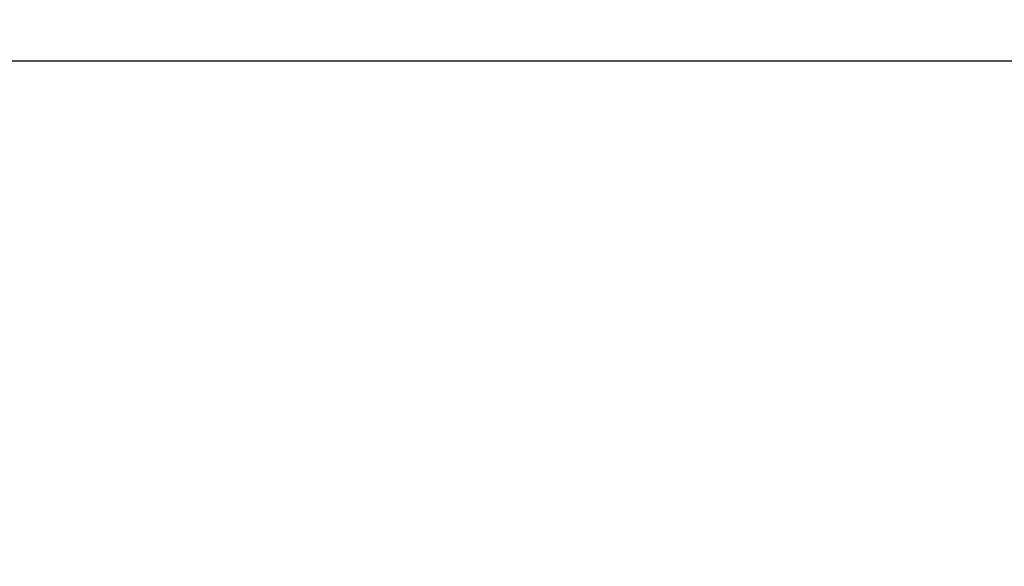
# Paper-space layout 'Page2' of a CAD drawing. Units: inches. Extents: x 0.7 to 8, y 0.3 to 10.4.
# Drawn here: x 5.5 to 6.7, y 2.8 to 3.4 of the extents above; entities that cross this region are included whole.
import ezdxf
from ezdxf.enums import TextEntityAlignment as Align

# ---------------------------------------------------------------- set-up
doc = ezdxf.new("R2010")
doc.units = ezdxf.units.IN
doc.header["$MEASUREMENT"] = 0
doc.layers.add('Default', color=7, linetype='Continuous')
doc.styles.add('SEACAD_arial_ttf', font='arial.ttf')
doc.dimstyles.new('Catalog_Dim', dxfattribs={"dimtxt": 0.1, "dimasz": 0.1, "dimexe": 0.025, "dimexo": 0.07500000000000001, "dimgap": 0.05, "dimtad": 0, "dimtih": 1, "dimtoh": 1, "dimdec": 4, "dimlfac": 2, "dimzin": 4, "dimdsep": 46, "dimlunit": 5, "dimtxsty": 'SEACAD_arial_ttf', "dimblk1": '_SE_FILLED', "dimblk2": '_SE_FILLED', "dimsah": 1, "dimcen": 0.05, "dimadec": 0, "dimazin": 0, "dimtfac": 1, "dimtdec": 4, "dimtofl": 0, "dimtmove": 0, "dimatfit": 3, "dimfxl": 0, "dimtolj": 1, "dimtzin": 4, "dimarcsym": 0})

# ---------------------------------------------------------------- blocks, each defined once
blk = doc.blocks.new('DMBLK21')
at = {"layer": 'Default', "linetype": 'Continuous'}
for points in [[(1.425004318374, 3.405144753022303), (1.325004317749207, 3.388478086251504), (1.425004318374, 3.371811419480705)], [(7.117505419164679, 3.405144753022303), (7.117505419164679, 3.371811419480705), (7.217505419789472, 3.388478086251504)]]:
    blk.add_hatch(color=7, dxfattribs=at).paths.add_polyline_path(points)
at = {"layer": 'Default', "color": 7, "linetype": 'Continuous'}
for p, q in [((1.325004317749207, 2.834316445890729), (1.325004317749207, 3.413478086407702)), ((7.217505419789472, 2.834316445890729), (7.217505419789472, 3.413478086407702)), ((3.636037433830775, 3.388478086251504), (1.325004317749207, 3.388478086251504)), ((7.217505419789472, 3.388478086251504), (4.906472303707903, 3.388478086251504))]:
    blk.add_line(p, q, dxfattribs=at)
at = {"layer": 'Default', "color": 7, "linetype": 'Continuous', "style": 'SEACAD_arial_ttf'}
blk.add_text('WINDOW WIDTH', height=0.1, dxfattribs=at).set_placement((3.67103747715624, 3.438478086251504), align=Align.TOP_LEFT)
blk = doc.blocks.new('_SE_FILLED')
at = {"color": 0}
blk.add_line((0, 0), (-1, 0), dxfattribs=at)
blk.add_solid([(0, 0), (-1, -0.1665), (-1, 0.1665), (0, 0)], dxfattribs=at)

psp = doc.layouts.new('Page2')

# ---------------------------------------------------------------- dimensions: what is measured, and where the dimension line sits
at = {"layer": 'Default', "color": 7, "linetype": 'Continuous'}
dim = psp.add_linear_dim(base=(1.325004317749207, 3.388478086251504), p1=(7.217505419789472, 2.759316447713774), p2=(1.325004317749207, 2.759316447713774), text='\\A1;WINDOW WIDTH {}', dimstyle='Catalog_Dim', override={"dimpost": '"'}, dxfattribs=at)
dim.commit()
dim.dimension.update_dxf_attribs({"geometry": 'DMBLK21', "text_midpoint": (4.271254868460588, 3.388478086251504), "dimtype": 160})

doc.saveas('drawing.dxf')
